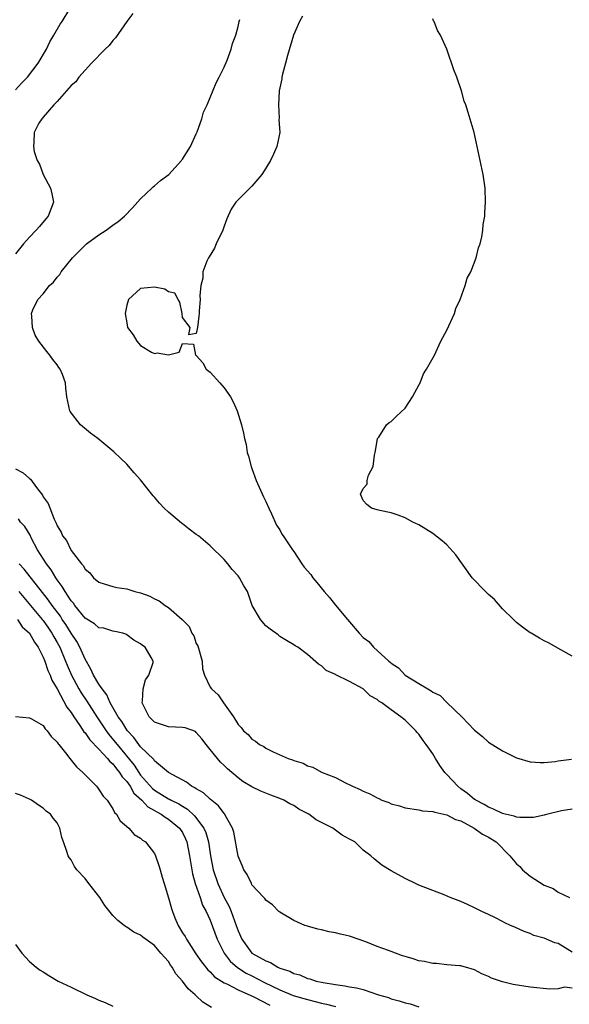
# Model space of a CAD drawing. Units: inches. Extents: x 2688000 to 2690352, y 1531302 to 1533000.
# Drawn here: x 2689844 to 2689923, y 1532534 to 1532675 of the extents above; entities that cross this region are included whole.
import ezdxf

# ---------------------------------------------------------------- set-up
doc = ezdxf.new("R2010")
doc.units = ezdxf.units.IN
doc.header["$MEASUREMENT"] = 0
doc.layers.add('LD26881530_10ft', color=53, linetype='Continuous')

msp = doc.modelspace()

# ---------------------------------------------------------------- linework, layer by layer
at = {"layer": 'LD26881530_10ft'}
for points, elevation in [([(2689843, 1532665.18), (2689843.86, 1532666.14), (2689844.75, 1532667), (2689846.25, 1532669), (2689847.46, 1532671), (2689847.93, 1532672.07), (2689848.54, 1532673), (2689849.42, 1532674.58), (2689849.7, 1532675), (2689850.8, 1532676.81)], 8990), ([(2689859.87, 1532676.13), (2689859, 1532674.99), (2689857.38, 1532672.62), (2689857, 1532672.25), (2689856.48, 1532671.53), (2689855.9, 1532671), (2689853.93, 1532669), (2689853, 1532668.01), (2689852.11, 1532667), (2689851.68, 1532666.32), (2689851, 1532665.77), (2689849, 1532663.49), (2689848.53, 1532663), (2689847, 1532661.23), (2689846.91, 1532661.09), (2689846.78, 1532661), (2689846.38, 1532660.38), (2689845.68, 1532659), (2689845.63, 1532657.63), (2689845.59, 1532657), (2689845.7, 1532656.3), (2689846.12, 1532655), (2689846.46, 1532654.46), (2689846.98, 1532653), (2689848.03, 1532651), (2689848.22, 1532650.22), (2689848.45, 1532649), (2689847.69, 1532647), (2689847.37, 1532646.63), (2689846.48, 1532645.52), (2689846, 1532645), (2689845, 1532643.95), (2689844.18, 1532643), (2689843, 1532641.57)], 9000), ([(2689884.26, 1532675.74), (2689883.84, 1532675), (2689882.98, 1532673), (2689882.1, 1532670.1), (2689881.83, 1532669), (2689881.39, 1532667.39), (2689881.31, 1532667), (2689881.28, 1532666.72), (2689880.92, 1532665), (2689880.79, 1532663), (2689880.91, 1532661.09), (2689880.88, 1532660.88), (2689880.99, 1532659), (2689880.55, 1532657), (2689880.09, 1532655.91), (2689879.64, 1532655), (2689879, 1532653.87), (2689878.39, 1532653), (2689877, 1532651.3), (2689875, 1532649.33), (2689874.69, 1532649), (2689874.02, 1532647.98), (2689873.39, 1532646.61), (2689873, 1532645.56), (2689872.82, 1532645), (2689871.85, 1532643), (2689871.59, 1532642.41), (2689870.85, 1532641.15), (2689870.74, 1532641), (2689870.51, 1532640.51), (2689869.95, 1532639), (2689869.92, 1532638.08), (2689869.64, 1532637), (2689869.52, 1532635.52), (2689869.55, 1532635), (2689869.4, 1532633.4), (2689869.4, 1532633), (2689869.38, 1532632.62), (2689869.15, 1532631), (2689869, 1532630.1), (2689867.93, 1532629.93), (2689868.11, 1532631), (2689867, 1532632.43), (2689866.95, 1532633), (2689866.64, 1532634.64), (2689866.4, 1532635), (2689865.92, 1532635.92), (2689865, 1532636.1), (2689864.49, 1532636.49), (2689863, 1532636.76), (2689861, 1532636.57), (2689859.27, 1532635), (2689859, 1532634.21), (2689858.78, 1532633), (2689859, 1532631.63), (2689859.13, 1532631), (2689859.93, 1532629.93), (2689860.43, 1532629), (2689861, 1532628.41), (2689862.57, 1532627.43), (2689863, 1532627.22), (2689863.35, 1532627.35), (2689865, 1532627.06), (2689866.55, 1532627.45), (2689867, 1532628.69), (2689868.59, 1532628.59), (2689868.86, 1532627), (2689868.97, 1532626.97), (2689869, 1532626.94), (2689869.92, 1532625.92), (2689870.41, 1532625), (2689871, 1532624.55), (2689872.39, 1532623), (2689873, 1532622.28), (2689873.9, 1532621), (2689874.28, 1532620.28), (2689874.86, 1532619), (2689875.48, 1532617), (2689875.8, 1532615.8), (2689875.91, 1532615), (2689876.15, 1532614.15), (2689876.31, 1532613), (2689876.49, 1532612.49), (2689876.86, 1532611), (2689877, 1532610.68), (2689877.58, 1532609), (2689878.63, 1532606.63), (2689879, 1532605.98), (2689879.4, 1532605), (2689879.81, 1532604.19), (2689880.54, 1532602.54), (2689881, 1532601.9), (2689881.28, 1532601.28), (2689881.46, 1532601), (2689882.43, 1532599.57), (2689882.8, 1532599), (2689883, 1532598.77), (2689884.18, 1532597), (2689884.52, 1532596.52), (2689885.45, 1532595.45), (2689885.75, 1532595), (2689886.3, 1532594.3), (2689887.39, 1532593), (2689888.15, 1532592.15), (2689889, 1532591.07), (2689890.71, 1532589), (2689891, 1532588.63), (2689892.42, 1532587), (2689893, 1532586.39), (2689893.8, 1532585.8), (2689894.47, 1532585), (2689896.67, 1532583), (2689896.85, 1532582.85), (2689897, 1532582.69), (2689898.05, 1532582.05), (2689899, 1532580.99), (2689901, 1532579.8), (2689902.25, 1532579), (2689902.75, 1532578.75), (2689903, 1532578.52), (2689904.05, 1532578.05), (2689905, 1532577.03), (2689907.14, 1532575), (2689909, 1532573.06), (2689910.14, 1532572.14), (2689911, 1532571.34), (2689913, 1532570.08), (2689915, 1532569.11), (2689917, 1532568.53), (2689918.4, 1532568.4), (2689919, 1532568.4), (2689920.57, 1532568.57), (2689921, 1532568.68), (2689922.92, 1532568.92)], 9020), ([(2689923, 1532561.7), (2689921.47, 1532561.47), (2689919.5, 1532561), (2689919.12, 1532560.88), (2689919, 1532560.87), (2689917.48, 1532560.52), (2689917, 1532560.49), (2689915.49, 1532560.51), (2689915, 1532560.58), (2689914.69, 1532560.69), (2689913.38, 1532561), (2689913, 1532561.1), (2689911.73, 1532561.73), (2689911, 1532561.99), (2689910.37, 1532562.37), (2689909.17, 1532563), (2689909.08, 1532563.08), (2689909, 1532563.12), (2689907.97, 1532563.97), (2689907, 1532564.65), (2689906.56, 1532565), (2689905, 1532566.7), (2689904.84, 1532566.84), (2689904.72, 1532567), (2689904.01, 1532568.01), (2689903.38, 1532569), (2689903, 1532569.65), (2689902.04, 1532571), (2689901.6, 1532571.6), (2689901, 1532572.5), (2689900.74, 1532572.74), (2689900.55, 1532573), (2689899, 1532574.49), (2689898.4, 1532575), (2689897, 1532576), (2689895.66, 1532577), (2689895.25, 1532577.25), (2689895, 1532577.5), (2689893.99, 1532577.99), (2689892.98, 1532579.02), (2689891, 1532580.09), (2689889.03, 1532581.03), (2689889, 1532581.07), (2689887.66, 1532581.66), (2689887, 1532582.33), (2689886.57, 1532582.57), (2689885, 1532583.97), (2689883.57, 1532585), (2689883.21, 1532585.21), (2689883, 1532585.36), (2689881.97, 1532585.97), (2689881, 1532586.55), (2689880.77, 1532586.77), (2689879.61, 1532587.61), (2689879, 1532588.1), (2689878.2, 1532589), (2689877.01, 1532591), (2689876.33, 1532593), (2689875.84, 1532593.84), (2689875.2, 1532595), (2689875, 1532595.26), (2689874.17, 1532596.17), (2689873.53, 1532597), (2689873, 1532597.63), (2689871, 1532599.56), (2689869.29, 1532601), (2689869, 1532601.23), (2689867.97, 1532601.97), (2689867, 1532602.75), (2689866.85, 1532602.85), (2689865, 1532604.42), (2689864.39, 1532605), (2689863.71, 1532605.71), (2689863, 1532606.57), (2689862.79, 1532606.79), (2689861, 1532609.07), (2689860.08, 1532610.08), (2689859, 1532611.32), (2689858.13, 1532612.13), (2689857.12, 1532613.12), (2689854.83, 1532615), (2689853.79, 1532615.79), (2689852.33, 1532617), (2689850.88, 1532618.88), (2689850.8, 1532619), (2689850.38, 1532621), (2689850.24, 1532622.24), (2689850.22, 1532623), (2689849.76, 1532624.24), (2689849.43, 1532625), (2689849.24, 1532625.24), (2689849, 1532625.59), (2689848.37, 1532626.37), (2689847.95, 1532627), (2689847.52, 1532627.52), (2689846.38, 1532629), (2689845.86, 1532629.86), (2689845.45, 1532631), (2689845.38, 1532632.62), (2689845.32, 1532633), (2689845.51, 1532633.51), (2689846.23, 1532635), (2689847, 1532635.84), (2689847.92, 1532637), (2689848.48, 1532637.52), (2689849, 1532638.23), (2689849.38, 1532638.62), (2689849.57, 1532639), (2689851.18, 1532641), (2689853, 1532642.82), (2689853.21, 1532643), (2689855, 1532644.33), (2689856.05, 1532645), (2689857, 1532645.69), (2689857.79, 1532646.21), (2689858.66, 1532647), (2689859.83, 1532648.17), (2689861, 1532649.5), (2689862.6, 1532651), (2689862.79, 1532651.21), (2689863, 1532651.36), (2689863.87, 1532652.13), (2689865.03, 1532652.97), (2689866.87, 1532655), (2689866.92, 1532655.08), (2689867, 1532655.19), (2689868.15, 1532657), (2689869, 1532658.84), (2689869.13, 1532659.13), (2689869.78, 1532661), (2689870.04, 1532661.96), (2689870.57, 1532663), (2689871, 1532664.08), (2689871.85, 1532666.15), (2689872.27, 1532667), (2689873, 1532668.43), (2689873.42, 1532669.42), (2689874.03, 1532671), (2689874.19, 1532671.81), (2689874.67, 1532673), (2689875, 1532674.28), (2689875.16, 1532675), (2689875.25, 1532675.25)], 9010), ([(2689923, 1532583.73), (2689921.39, 1532584.61), (2689919.62, 1532585.62), (2689919, 1532585.94), (2689918.31, 1532586.31), (2689917.12, 1532587), (2689917, 1532587.07), (2689915.89, 1532587.89), (2689915, 1532588.58), (2689914.6, 1532589), (2689913, 1532590.52), (2689911.84, 1532591.84), (2689911, 1532592.57), (2689910.55, 1532593), (2689908.66, 1532595), (2689906.28, 1532598.28), (2689905, 1532599.72), (2689904.32, 1532600.32), (2689903, 1532601.37), (2689901.99, 1532601.99), (2689901, 1532602.62), (2689900.11, 1532603), (2689899, 1532603.59), (2689898.03, 1532603.97), (2689897, 1532604.31), (2689895.35, 1532604.65), (2689895, 1532604.74), (2689894.19, 1532605), (2689893.52, 1532605.52), (2689893, 1532606.09), (2689892.57, 1532607), (2689893, 1532607.85), (2689893.57, 1532608.43), (2689893.57, 1532609), (2689893.76, 1532609.76), (2689894.42, 1532611), (2689894.61, 1532612.61), (2689894.72, 1532613), (2689894.75, 1532613.25), (2689895.06, 1532615), (2689895.22, 1532615.22), (2689896.35, 1532617), (2689896.69, 1532617.31), (2689897, 1532617.48), (2689897.79, 1532618.21), (2689899, 1532619.4), (2689900.07, 1532621), (2689900.38, 1532621.62), (2689901, 1532622.67), (2689901.15, 1532623), (2689901.66, 1532624.34), (2689902.09, 1532625), (2689903.21, 1532627), (2689904.15, 1532629), (2689905, 1532630.62), (2689906.1, 1532633), (2689906.3, 1532633.7), (2689906.93, 1532635), (2689907.63, 1532637), (2689907.93, 1532638.07), (2689908.45, 1532639), (2689909.24, 1532641), (2689909.56, 1532642.44), (2689909.78, 1532643), (2689910.02, 1532644.02), (2689910.16, 1532645), (2689910.23, 1532645.77), (2689910.45, 1532647), (2689910.48, 1532647.52), (2689910.58, 1532649), (2689910.49, 1532651), (2689910.2, 1532653), (2689909.81, 1532655), (2689909.38, 1532657), (2689908.92, 1532659), (2689908.48, 1532660.48), (2689908.09, 1532661.91), (2689907.72, 1532663), (2689907.51, 1532663.51), (2689907.12, 1532665), (2689906.43, 1532667), (2689906.02, 1532668.02), (2689905, 1532671.01), (2689904.11, 1532673), (2689903.68, 1532673.68), (2689903.16, 1532675), (2689903.09, 1532675.09), (2689903, 1532675.38)], 9030), ([(2689843, 1532610.65), (2689844.09, 1532610.09), (2689845, 1532609.28), (2689845.17, 1532609.17), (2689846.04, 1532607.96), (2689846.88, 1532606.88), (2689847, 1532606.63), (2689847.69, 1532605.69), (2689848.57, 1532603.43), (2689848.86, 1532602.86), (2689849, 1532602.44), (2689849.57, 1532601.57), (2689849.79, 1532601), (2689850.34, 1532600.34), (2689850.95, 1532599), (2689851, 1532598.92), (2689852.51, 1532597), (2689852.75, 1532596.75), (2689853, 1532596.24), (2689853.71, 1532595.71), (2689854.22, 1532595), (2689855, 1532594.34), (2689855.92, 1532594.08), (2689857, 1532593.72), (2689857.58, 1532593.58), (2689859, 1532593.4), (2689860.17, 1532593), (2689861, 1532592.8), (2689862.34, 1532592.34), (2689863, 1532591.94), (2689863.68, 1532591.68), (2689864.53, 1532591), (2689865, 1532590.7), (2689866.98, 1532588.98), (2689867.98, 1532587.98), (2689868.37, 1532587), (2689868.62, 1532586.62), (2689869, 1532585.56), (2689869.2, 1532585.2), (2689869.85, 1532583), (2689869.91, 1532581.91), (2689870.17, 1532581), (2689871, 1532579.28), (2689871.18, 1532579), (2689872.16, 1532578.16), (2689872.92, 1532577), (2689874.34, 1532575), (2689875, 1532573.88), (2689875.44, 1532573.44), (2689875.77, 1532573), (2689876.44, 1532572.44), (2689877, 1532571.79), (2689877.5, 1532571.5), (2689878.09, 1532571), (2689878.7, 1532570.7), (2689879, 1532570.48), (2689880.04, 1532569.96), (2689882.22, 1532569), (2689882.82, 1532568.82), (2689883, 1532568.72), (2689884.34, 1532568.34), (2689885, 1532567.95), (2689885.74, 1532567.74), (2689887, 1532567.05), (2689889, 1532566.27), (2689890.54, 1532565.46), (2689891.17, 1532565.17), (2689891.42, 1532565), (2689892.55, 1532564.55), (2689893, 1532564.32), (2689893.93, 1532563.93), (2689895, 1532563.32), (2689895.23, 1532563.23), (2689895.65, 1532563), (2689896.66, 1532562.66), (2689897, 1532562.5), (2689898.2, 1532562.2), (2689899, 1532561.92), (2689901, 1532561.61), (2689901.49, 1532561.49), (2689903, 1532561.39), (2689903.26, 1532561.26), (2689905, 1532560.92), (2689906.24, 1532560.24), (2689907, 1532560.02), (2689908.95, 1532559), (2689910.13, 1532558.13), (2689911, 1532557.67), (2689912.08, 1532557), (2689914.07, 1532555), (2689915, 1532553.86), (2689915.48, 1532553.48), (2689915.89, 1532553), (2689917, 1532552.09), (2689919, 1532550.79), (2689920.29, 1532550.29), (2689921, 1532549.79), (2689922.64, 1532549)], 9000), ([(2689923, 1532541.15), (2689921, 1532542.38), (2689920.5, 1532542.5), (2689919, 1532543.16), (2689917.52, 1532543.52), (2689917, 1532543.81), (2689916.1, 1532544.1), (2689914.75, 1532544.75), (2689914.13, 1532545), (2689913.35, 1532545.35), (2689913, 1532545.57), (2689911.88, 1532546.12), (2689911, 1532546.58), (2689910.01, 1532547), (2689909, 1532547.53), (2689907.99, 1532547.99), (2689907, 1532548.43), (2689905.5, 1532549), (2689904.62, 1532549.38), (2689901, 1532550.78), (2689900.48, 1532551), (2689899, 1532551.73), (2689897, 1532552.83), (2689895.68, 1532553.68), (2689894.57, 1532554.57), (2689894.07, 1532555), (2689893, 1532555.83), (2689891.78, 1532557), (2689891, 1532557.4), (2689889.97, 1532557.97), (2689888.82, 1532558.82), (2689888.62, 1532559), (2689887, 1532559.78), (2689886.2, 1532560.2), (2689885.15, 1532561), (2689883.73, 1532561.73), (2689883, 1532562.23), (2689882.46, 1532562.46), (2689881.59, 1532563), (2689881, 1532563.26), (2689879.71, 1532563.71), (2689878.29, 1532564.29), (2689877, 1532564.92), (2689875.7, 1532565.7), (2689875, 1532566.21), (2689873.5, 1532567.5), (2689873, 1532568.01), (2689872.46, 1532568.46), (2689872.02, 1532569), (2689871, 1532570.31), (2689870.43, 1532571), (2689869.81, 1532571.81), (2689869, 1532572.76), (2689868.86, 1532572.86), (2689867.39, 1532573.39), (2689867, 1532573.46), (2689865, 1532573.54), (2689864.14, 1532573.86), (2689863, 1532574.23), (2689862.22, 1532575), (2689861.23, 1532577), (2689861.28, 1532577.28), (2689861.37, 1532579), (2689861.71, 1532580.29), (2689862.18, 1532581), (2689862.81, 1532582.81), (2689862.81, 1532583), (2689862.5, 1532583.5), (2689861.63, 1532585), (2689861.24, 1532585.24), (2689861, 1532585.47), (2689860.03, 1532586.03), (2689859, 1532586.78), (2689858.86, 1532586.86), (2689858.45, 1532587), (2689857.27, 1532587.27), (2689857, 1532587.29), (2689855.72, 1532587.72), (2689855, 1532587.79), (2689854.36, 1532588.36), (2689853, 1532589.18), (2689851.55, 1532591), (2689851.33, 1532591.33), (2689851, 1532591.69), (2689850.13, 1532593), (2689849.73, 1532593.73), (2689849, 1532594.7), (2689848.8, 1532595), (2689848.14, 1532596.14), (2689847.49, 1532597), (2689846.19, 1532599), (2689845.28, 1532600.72), (2689845.1, 1532601.1), (2689844.35, 1532602.35), (2689843.75, 1532603), (2689843.45, 1532603.45)], 8990), ([(2689923, 1532535.95), (2689921.91, 1532536.09), (2689921, 1532535.89), (2689919.81, 1532535.81), (2689917, 1532536.09), (2689914.52, 1532536.52), (2689913, 1532536.89), (2689911.4, 1532537.4), (2689911, 1532537.63), (2689910.01, 1532538.01), (2689909, 1532538.59), (2689907.67, 1532539), (2689907.14, 1532539.14), (2689907, 1532539.18), (2689906.82, 1532539.18), (2689905, 1532539.34), (2689903.51, 1532539.51), (2689903, 1532539.52), (2689901.8, 1532539.8), (2689901, 1532539.92), (2689900.17, 1532540.17), (2689899, 1532540.51), (2689898.63, 1532540.63), (2689897, 1532541.22), (2689896.63, 1532541.37), (2689895, 1532541.98), (2689893.37, 1532542.63), (2689891, 1532543.45), (2689889.73, 1532543.73), (2689889, 1532543.94), (2689888.08, 1532544.08), (2689887, 1532544.35), (2689886.46, 1532544.46), (2689885, 1532544.87), (2689884.6, 1532545), (2689883, 1532545.71), (2689881, 1532546.88), (2689880.85, 1532547), (2689879.93, 1532547.93), (2689879, 1532548.63), (2689878.86, 1532548.86), (2689878.7, 1532549), (2689877, 1532550.85), (2689876.91, 1532551), (2689876.32, 1532552.32), (2689875.85, 1532553), (2689875.6, 1532553.6), (2689875, 1532554.97), (2689874.4, 1532558.4), (2689874.2, 1532559), (2689873.16, 1532560.84), (2689873.08, 1532561), (2689873, 1532561.09), (2689872.2, 1532562.2), (2689871, 1532563.13), (2689870.05, 1532564.05), (2689869, 1532564.62), (2689868.79, 1532564.79), (2689868.31, 1532565), (2689867.58, 1532565.58), (2689864.98, 1532567), (2689863, 1532568.67), (2689862.87, 1532568.87), (2689861, 1532570.68), (2689860.75, 1532571), (2689860.02, 1532572.02), (2689859.09, 1532573), (2689859, 1532573.12), (2689858.31, 1532574.31), (2689857.79, 1532575), (2689856.64, 1532577), (2689856.16, 1532578.16), (2689855.46, 1532579), (2689855, 1532579.68), (2689854.21, 1532581), (2689853.85, 1532581.85), (2689853, 1532583.26), (2689852.27, 1532585), (2689851.83, 1532585.83), (2689851, 1532587.02), (2689850.25, 1532588.25), (2689849.74, 1532589), (2689849.46, 1532589.46), (2689848.29, 1532591), (2689847.77, 1532591.77), (2689846.04, 1532593.96), (2689845.14, 1532595.14), (2689844.24, 1532596.24), (2689843.52, 1532597)], 8980), ([(2689843.5, 1532593), (2689846.86, 1532589), (2689847, 1532588.82), (2689847.75, 1532587.75), (2689848.25, 1532587), (2689848.51, 1532586.51), (2689849, 1532585.67), (2689849.37, 1532585), (2689850.22, 1532583), (2689850.43, 1532582.43), (2689851.04, 1532581), (2689852.11, 1532579), (2689852.43, 1532578.43), (2689853.25, 1532577.25), (2689854.68, 1532575), (2689856.02, 1532573), (2689856.44, 1532572.44), (2689857.35, 1532571.35), (2689857.6, 1532571), (2689860.05, 1532568.05), (2689860.72, 1532567), (2689861, 1532566.61), (2689862.69, 1532564.69), (2689863, 1532564.44), (2689865, 1532563.22), (2689865.16, 1532563.16), (2689865.4, 1532563), (2689866.48, 1532562.48), (2689867, 1532562.12), (2689867.72, 1532561.72), (2689868.75, 1532560.75), (2689870.06, 1532559), (2689870.35, 1532558.35), (2689870.74, 1532557), (2689871.06, 1532555), (2689871.43, 1532553), (2689872.07, 1532551), (2689872.99, 1532548.99), (2689873.71, 1532547.71), (2689874.01, 1532547), (2689874.74, 1532545), (2689875, 1532544.2), (2689875.53, 1532543), (2689877, 1532541), (2689879, 1532539.91), (2689879.68, 1532539.68), (2689880.69, 1532539), (2689880.91, 1532538.91), (2689881, 1532538.86), (2689882.42, 1532538.42), (2689883, 1532538.09), (2689883.89, 1532537.89), (2689885, 1532537.38), (2689885.33, 1532537.33), (2689886.22, 1532537), (2689887.23, 1532536.77), (2689889, 1532536.48), (2689890.32, 1532536.32), (2689891, 1532536.17), (2689892.03, 1532536.03), (2689893, 1532535.76), (2689895.16, 1532535), (2689896.62, 1532534.62), (2689897, 1532534.45), (2689898.17, 1532534.17), (2689899, 1532533.88), (2689899.72, 1532533.72), (2689901, 1532533.27)], 8970), ([(2689843.28, 1532589), (2689843.95, 1532587.95), (2689845.03, 1532587), (2689845.72, 1532585.72), (2689846.25, 1532585), (2689847, 1532583.56), (2689847.23, 1532583), (2689847.66, 1532581.66), (2689847.99, 1532581), (2689848.24, 1532580.24), (2689849, 1532579), (2689850.4, 1532576.4), (2689851, 1532575.61), (2689851.38, 1532575), (2689852.27, 1532573.73), (2689852.84, 1532572.84), (2689853, 1532572.69), (2689853.68, 1532571.68), (2689855, 1532570.33), (2689856.22, 1532569), (2689856.55, 1532568.55), (2689857, 1532568.21), (2689857.52, 1532567.52), (2689857.98, 1532567), (2689858.35, 1532566.35), (2689859, 1532565.71), (2689859.5, 1532565), (2689860.03, 1532564.03), (2689861.16, 1532563), (2689862.04, 1532562.04), (2689863, 1532561.53), (2689863.33, 1532561.33), (2689863.96, 1532561), (2689864.54, 1532560.54), (2689865, 1532560.29), (2689866.57, 1532559), (2689867, 1532558.34), (2689867.46, 1532557.46), (2689867.65, 1532557), (2689868.04, 1532555), (2689868.14, 1532554.14), (2689868.43, 1532552.43), (2689868.85, 1532551), (2689869.55, 1532549), (2689869.89, 1532547.89), (2689870.43, 1532547), (2689871, 1532545.74), (2689871.98, 1532543), (2689873, 1532541), (2689873.85, 1532539.85), (2689874.92, 1532538.92), (2689876.15, 1532538.15), (2689877, 1532537.73), (2689878.78, 1532536.78), (2689881, 1532535.71), (2689882.92, 1532534.92), (2689884.46, 1532534.46), (2689885, 1532534.32), (2689886.07, 1532534.07), (2689887, 1532533.82), (2689887.69, 1532533.69), (2689889, 1532533.33)], 8960), ([(2689843, 1532575.04), (2689845, 1532574.83), (2689845.31, 1532574.69), (2689847, 1532573.74), (2689847.28, 1532573.28), (2689847.58, 1532573), (2689848.15, 1532572.15), (2689849, 1532571.35), (2689849.12, 1532571.12), (2689849.23, 1532571), (2689850.19, 1532569.81), (2689850.8, 1532569), (2689851, 1532568.78), (2689851.79, 1532567.79), (2689852.68, 1532567), (2689853, 1532566.64), (2689854.65, 1532565), (2689854.81, 1532564.81), (2689855, 1532564.54), (2689855.59, 1532563.59), (2689856.2, 1532563), (2689857, 1532561.78), (2689857.23, 1532561.23), (2689857.51, 1532561), (2689858.05, 1532560.05), (2689859.3, 1532559), (2689860.08, 1532558.08), (2689861, 1532557.56), (2689861.26, 1532557.26), (2689861.69, 1532557), (2689863, 1532555.35), (2689863.15, 1532555), (2689863.63, 1532553.63), (2689863.78, 1532553), (2689864.09, 1532551.91), (2689864.39, 1532551), (2689865, 1532548.98), (2689865.45, 1532547.45), (2689865.56, 1532547), (2689865.92, 1532546.08), (2689866.38, 1532545), (2689867, 1532543.94), (2689867.38, 1532543.38), (2689867.57, 1532543), (2689868.93, 1532540.93), (2689869.75, 1532539.75), (2689870.63, 1532538.63), (2689871, 1532538.3), (2689871.62, 1532537.62), (2689873, 1532536.74), (2689873.46, 1532536.54), (2689875, 1532535.74), (2689877.27, 1532534.73), (2689879.54, 1532533.54)], 8950), ([(2689871.19, 1532533.19), (2689869.95, 1532533.95), (2689868.91, 1532534.91), (2689868.83, 1532535), (2689867.85, 1532535.85), (2689867, 1532537), (2689866.05, 1532538.05), (2689865.51, 1532539), (2689865.29, 1532539.29), (2689865, 1532539.8), (2689863.92, 1532541), (2689863, 1532542.09), (2689861.29, 1532543.29), (2689861, 1532543.57), (2689860.04, 1532544.04), (2689859, 1532544.72), (2689858.82, 1532544.82), (2689858.63, 1532545), (2689857.7, 1532545.7), (2689857, 1532546.41), (2689855.85, 1532547.85), (2689855.12, 1532549), (2689853.56, 1532551), (2689853, 1532551.74), (2689851.81, 1532553), (2689851.48, 1532553.48), (2689851, 1532554.44), (2689850.74, 1532554.74), (2689850.57, 1532555), (2689850.4, 1532555.6), (2689849.92, 1532557), (2689849.66, 1532557.66), (2689849.38, 1532559), (2689849, 1532559.74), (2689848.41, 1532560.41), (2689848.03, 1532561), (2689847.44, 1532561.44), (2689847, 1532561.86), (2689846.3, 1532562.3), (2689845.32, 1532563), (2689845, 1532563.16), (2689843.71, 1532563.71), (2689843, 1532563.95)], 8940), ([(2689843, 1532542.25), (2689843.91, 1532541), (2689845, 1532539.81), (2689845.96, 1532539), (2689846.57, 1532538.57), (2689847, 1532538.31), (2689847.8, 1532537.8), (2689849.15, 1532537), (2689851, 1532536.09), (2689853.27, 1532535), (2689854.49, 1532534.49), (2689855, 1532534.26), (2689855.9, 1532533.9), (2689857, 1532533.39)], 8930)]:
    msp.add_lwpolyline(points, dxfattribs=dict(at, elevation=elevation))

doc.saveas('drawing.dxf')
